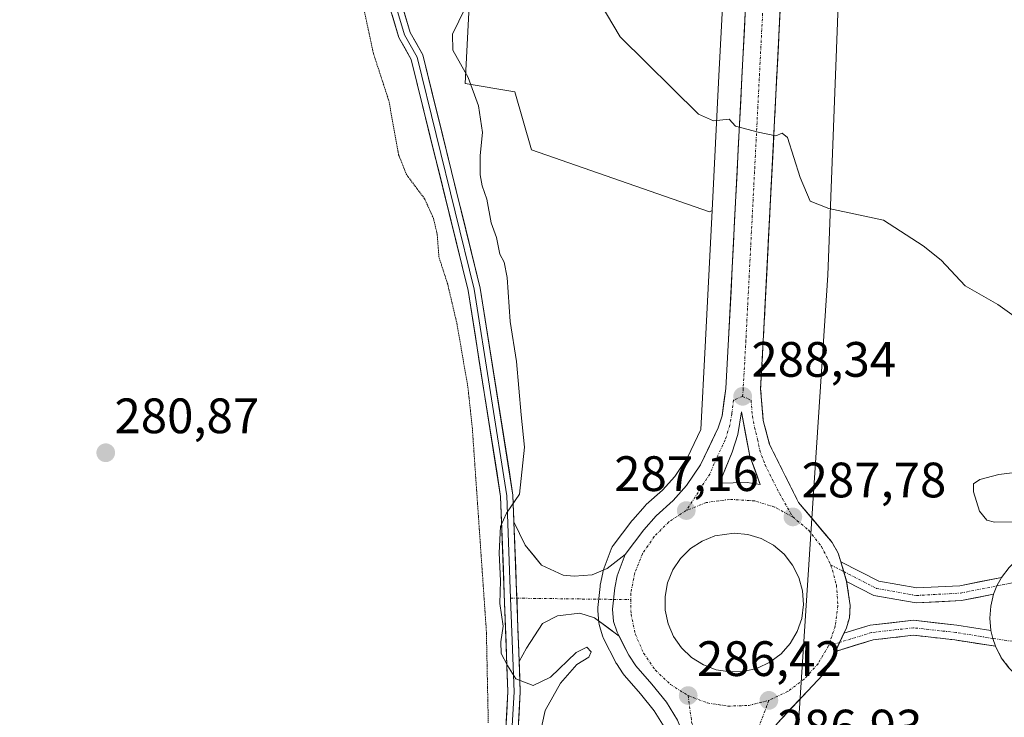
# Model space of a CAD drawing. Units: metres. Extents: x 594491 to 597963, y 4678178 to 4680538.
# Drawn here: x 595838 to 596037, y 4678875 to 4679015 of the extents above; entities that cross this region are included whole.
import ezdxf
from ezdxf.enums import TextEntityAlignment as Align

# ---------------------------------------------------------------- set-up
doc = ezdxf.new("R2010")
doc.units = ezdxf.units.M
doc.header["$MEASUREMENT"] = 0
for name, pattern in [('TRAZO_Y_PUNTO', [1, 0.5, -0.25, 0, -0.25]), ('TRAZOS2', [0.375, 0.25, -0.125]), ('TRAZOSX2', [1.5, 1, -0.5])]:
    doc.linetypes.add(name, pattern=pattern)
for name, color, linetype, lineweight in [('Arbolado forestal CxS', 92, 'Continuous', 0), ('Carretera de calzada única', 19, 'Continuous', 13), ('Carretera de calzada única Cxs', 19, 'Continuous', 13), ('Carretera de calzada única eje', 19, 'TRAZO_Y_PUNTO', 0), ('Carátula', 7, 'Continuous', 5), ('Cultivos herbáceos CxS', 92, 'Continuous', 0), ('Curva de nivel auxiliar depresión', 39, 'TRAZOS2', 0), ('Curva de nivel normal', 36, 'Continuous', 0), ('Isleta de vial', 135, 'Continuous', 13), ('Layer 0', 7, 'Continuous', 0), ('Núcleo urbano CxS', 19, 'Continuous', 0), ('Punto de cota en terreno', 7, 'Continuous', 0), ('Recinto industrial', 135, 'TRAZOSX2', 0), ('Recinto industrial CxS', 135, 'Continuous', 0), ('Rótulo de punto de cota en terreno', 19, 'Continuous', 0)]:
    doc.layers.add(name, color=color, linetype=linetype, lineweight=lineweight)
doc.styles.add('Arial', font='txt', dxfattribs={"height": 0.2})

# ---------------------------------------------------------------- blocks, each defined once
blk = doc.blocks.new('*U178')
at = {"layer": 'Curva de nivel normal', "color": 36, "linetype": 'Continuous', "lineweight": 0}
blk.add_polyline3d([(595927.89, 4679017.6, 285), (595925.4, 4679012.38, 285), (595925.41, 4679009.12, 285), (595928.5, 4679003.64, 285), (595930.6, 4678997.88, 285), (595931.41, 4678992.55, 285), (595930.92, 4678987.88, 285), (595930.93, 4678983.99, 285), (595931.35, 4678981.79, 285), (595932.32, 4678979.13, 285), (595933.14, 4678974.37, 285), (595934.25, 4678971.4, 285), (595934.9, 4678968, 285), (595935.77, 4678966.42, 285), (595936.36, 4678963.34, 285), (595936.99, 4678954.44, 285), (595938.26, 4678946.42, 285), (595939.18, 4678935.63, 285), (595939.87, 4678929.17, 285), (595938.87, 4678919.68, 285), (595936.23, 4678915.84, 285), (595935.06, 4678913.17, 285), (595934.8, 4678907.86, 285), (595935.05, 4678902.24, 285), (595934.91, 4678897.67, 285), (595935.59, 4678893.08, 285), (595935.08, 4678889.94, 285), (595935.2, 4678887.58, 285), (595936.47, 4678885.13, 285), (595938.12, 4678882.44, 285), (595941.64, 4678881.1, 285), (595945.13, 4678882.82, 285), (595950.26, 4678887.78, 285), (595952.42, 4678888.86, 285), (595953.33, 4678887.88, 285), (595952.81, 4678886.85, 285), (595950.42, 4678885.36, 285), (595947.15, 4678881.57, 285), (595944.04, 4678876.08, 285), (595942.72, 4678869.97, 285)], dxfattribs=at)
blk = doc.blocks.new('5PATER')
at = {"layer": 'Carátula', "linetype": 'Continuous', "lineweight": 5}
h = blk.add_hatch(color=250, dxfattribs=at)
edge = h.paths.add_edge_path()
edge.add_ellipse((0, 0.01), major_axis=(-1.33, -1.34), ratio=0.999422, start_angle=0, end_angle=360)
blk = doc.blocks.new('*U193')
at = {"layer": 'Carretera de calzada única Cxs', "color": 19, "linetype": 'Continuous', "lineweight": 13}
for points in [[(595991.53, 4679019.98, 290.78), (595991.28, 4679015.01, 290.66), (595991.03, 4679010.05, 290.49), (595990.77, 4679005.09, 290.33), (595990.52, 4679000.13, 290.21), (595990.27, 4678995.16, 290.06), (595990.02, 4678990.2, 289.88), (595989.76, 4678985.24, 289.72), (595989.51, 4678980.28, 289.57), (595989.26, 4678975.31, 289.44), (595989, 4678970.35, 289.28), (595988.75, 4678965.39, 289.12), (595988.5, 4678960.43, 288.98), (595988.24, 4678955.46, 288.82), (595987.99, 4678950.5, 288.67), (595987.72, 4678945.7, 288.52), (595987.45, 4678940.89, 288.37), (595987.72, 4678937.69, 288.25), (595987.99, 4678934.49, 288.11), (595989.27, 4678929.67, 287.96), (595991.22, 4678925.77, 287.86), (595993.16, 4678921.86, 287.77), (595995.11, 4678917.96, 287.73), (595997.36, 4678915.29, 287.72), (595999.62, 4678912.63, 287.67), (596001.87, 4678909.96, 287.76), (596003.11, 4678907.8, 287.87), (596003.63, 4678906.05, 287.91), (596004.21, 4678904.07, 287.95), (596004.79, 4678902.08, 287.99), (596005.51, 4678897.22, 288.01), (596005.33, 4678894.75, 287.97), (596004.74, 4678892.72, 287.9), (596004.24, 4678891.64, 287.84), (596002.96, 4678888.9, 287.69), (596002.53, 4678887.97, 287.63), (596001.18, 4678885.07, 287.44), (595999.99, 4678883.24, 287.3), (595996.92, 4678879.98, 287.09), (595993.84, 4678876.73, 286.84), (595990.77, 4678873.47, 286.73)], [(595970.73, 4678874.16, 286.28), (595968.47, 4678877.74, 286.3), (595965.53, 4678881.36, 286.24), (595962.29, 4678885.11, 286.25), (595960.89, 4678887.22, 286.18), (595959.72, 4678889.53, 286.13), (595958.94, 4678891.06, 286.13), (595958.54, 4678891.84, 286.14), (595957.84, 4678894.03, 286.21), (595957.63, 4678896.51, 286.23), (595958.09, 4678900.77, 286.29), (595958.57, 4678903.23, 286.34), (595960.16, 4678907.53, 286.36), (595962.04, 4678910.02, 286.48), (595963.92, 4678912.51, 286.55), (595966.43, 4678915.33, 286.78), (595969.8, 4678918.37, 287.04), (595972.52, 4678921.41, 287.28), (595975.32, 4678925.55, 287.53), (595977.13, 4678929.31, 287.79), (595978.93, 4678933.06, 287.98), (595979.7, 4678935.45, 288.07), (595980.07, 4678938.21, 288.15), (595980.44, 4678940.97, 288.26), (595980.72, 4678945.93, 288.41), (595981, 4678950.88, 288.58), (595981.24, 4678955.68, 288.76), (595981.49, 4678960.48, 288.94), (595981.73, 4678965.29, 289.08), (595981.98, 4678970.09, 289.22), (595982.22, 4678974.89, 289.37), (595982.47, 4678979.69, 289.53), (595982.71, 4678984.49, 289.68), (595982.96, 4678989.29, 289.82), (595983.2, 4678994.1, 289.95), (595983.45, 4678998.9, 290.11), (595983.69, 4679003.7, 290.23), (595983.94, 4679008.5, 290.42), (595984.18, 4679013.3, 290.61), (595984.43, 4679018.1, 290.77)]]:
    blk.add_polyline3d(points, dxfattribs=at)
for points in [[(595980.45, 4678925.03, 287.84), (595979.17, 4678921.91, 287.68), (595981.95, 4678921.96, 287.81), (595984.72, 4678922, 287.88), (595987.39, 4678921.62, 287.9), (595986.33, 4678924.49, 287.97), (595985.27, 4678927.35, 288), (595984.44, 4678931.82, 288.09), (595983.61, 4678936.29, 288.22), (595982.84, 4678931.69, 288.07), (595981.73, 4678928.14, 287.96), (595980.45, 4678925.03, 287.84)], [(595978.53, 4678884.3, 286.75), (595981.29, 4678883.86, 286.86), (595984.08, 4678883.97, 286.99), (595986.8, 4678884.64, 287.15), (595989.33, 4678885.83, 287.29), (595991.57, 4678887.5, 287.42), (595993.43, 4678889.58, 287.57), (595994.84, 4678891.99, 287.69), (595995.75, 4678894.64, 287.77), (595996.11, 4678897.41, 287.82), (595995.92, 4678900.19, 287.86), (595995.17, 4678902.89, 287.91), (595993.9, 4678905.38, 287.91), (595992.17, 4678907.57, 287.87), (595990.03, 4678909.37, 287.83), (595987.58, 4678910.71, 287.8), (595984.91, 4678911.54, 287.71), (595982.13, 4678911.81, 287.58), (595978.25, 4678911.27, 287.4), (595975.66, 4678910.23, 287.24), (595973.32, 4678908.7, 287.06), (595971.34, 4678906.73, 286.91), (595969.78, 4678904.41, 286.82), (595968.72, 4678901.82, 286.73), (595968.19, 4678899.08, 286.66), (595968.22, 4678896.28, 286.59), (595968.81, 4678893.55, 286.54), (595969.92, 4678890.99, 286.54), (595971.52, 4678888.7, 286.53), (595973.55, 4678886.77, 286.62), (595975.92, 4678885.29, 286.67), (595978.53, 4678884.3, 286.75)]]:
    blk.add_polyline3d(points, close=True, dxfattribs=at)

msp = doc.modelspace()

# ---------------------------------------------------------------- linework, layer by layer
at = {"layer": 'Arbolado forestal CxS', "color": 92, "linetype": 'Continuous', "lineweight": 0}
for points in [[(595981.22, 4679045.57, 291.65), (595979.03, 4679003.94, 290.24), (595979.03, 4679003.92, 290.23), (595977.66, 4678976.84, 289.34), (595977.13, 4678976.55, 289.22), (595977.13, 4678976.55, 289.22), (595941.29, 4678989.05, 285.32), (595937.95, 4679000.73, 285.95), (595927.95, 4679002.4, 285.01), (595928.73, 4679018.04, 286.33)], [(595981.22, 4679045.57, 291.65), (595979.03, 4679003.94, 290.24), (595979.03, 4679003.92, 290.23), (595977.66, 4678976.84, 289.34)], [(595928.73, 4679018.04, 286.33), (595927.95, 4679002.4, 285.01), (595937.95, 4679000.73, 285.95), (595941.29, 4678989.05, 285.32), (595977.13, 4678976.55, 289.22), (595977.66, 4678976.84, 289.34)]]:
    msp.add_polyline3d(points, dxfattribs=at)
at = {"layer": 'Carretera de calzada única', "color": 19, "linetype": 'Continuous', "lineweight": 13}
for points in [[(595989.15, 4679105.97), (595986.63, 4679061.32), (595981, 4678950.88), (595980.44, 4678940.97), (595979.7, 4678935.45), (595978.93, 4678933.06), (595975.32, 4678925.55), (595972.52, 4678921.41), (595969.8, 4678918.37), (595966.43, 4678915.33), (595963.92, 4678912.51), (595960.16, 4678907.53)], [(596003.62, 4678906.05), (596003.11, 4678907.8), (596001.87, 4678909.96), (595995.11, 4678917.96), (595989.27, 4678929.67), (595987.99, 4678934.49), (595987.45, 4678940.89), (595987.99, 4678950.5), (595992.8, 4679044.79)], [(595987.39, 4678921.62), (595986.33, 4678924.49), (595985.27, 4678927.35), (595984.44, 4678931.82), (595983.61, 4678936.29), (595982.84, 4678931.69), (595981.73, 4678928.14), (595980.45, 4678925.03), (595979.17, 4678921.91), (595981.95, 4678921.96), (595984.72, 4678922), (595987.39, 4678921.62)], [(595937.76, 4678914.13), (595940.04, 4678909.37), (595943.32, 4678905.35), (595947.66, 4678903.34), (595949.88, 4678903.13), (595953.48, 4678903.45), (595956.55, 4678904.72), (595960.16, 4678907.53)], [(595981.29, 4678883.86), (595984.08, 4678883.97), (595986.8, 4678884.64), (595989.33, 4678885.83), (595991.57, 4678887.5), (595993.43, 4678889.58), (595994.84, 4678891.99), (595995.75, 4678894.64), (595996.11, 4678897.41), (595995.92, 4678900.19), (595995.17, 4678902.89), (595993.9, 4678905.38), (595992.17, 4678907.57), (595990.03, 4678909.37), (595987.58, 4678910.71), (595984.91, 4678911.54), (595982.13, 4678911.81), (595978.25, 4678911.27), (595975.66, 4678910.23), (595973.32, 4678908.7), (595971.34, 4678906.73), (595969.78, 4678904.41), (595968.72, 4678901.82), (595968.19, 4678899.08), (595968.22, 4678896.28), (595968.81, 4678893.55), (595969.92, 4678890.99), (595971.52, 4678888.7), (595973.55, 4678886.77), (595975.92, 4678885.29), (595978.53, 4678884.3), (595981.29, 4678883.86)], [(596035.96, 4678902.87), (596037.51, 4678904.93), (596039.37, 4678906.7), (596041.51, 4678908.13), (596043.85, 4678909.18), (596046.34, 4678909.83), (596048.9, 4678910.04), (596050.92, 4678909.91), (596052.89, 4678909.51), (596054.8, 4678908.86)], [(596003.62, 4678906.05), (596011.25, 4678902.13), (596018.96, 4678900.77), (596027.57, 4678901.23), (596035.96, 4678902.87)], [(596004.24, 4678891.64), (596004.74, 4678892.72), (596005.33, 4678894.75), (596005.51, 4678897.22), (596004.79, 4678902.08)], [(596034.4, 4678899.51), (596027.94, 4678898.24), (596018.77, 4678897.75), (596010.28, 4678899.25), (596004.79, 4678902.08)], [(596033.87, 4678892.21), (596033.65, 4678894.66), (596033.82, 4678897.11), (596034.4, 4678899.51)], [(595958.94, 4678891.06), (595953.96, 4678894.77), (595951, 4678895.72), (595946.55, 4678895.19), (595943.48, 4678893.6), (595940.31, 4678888.63), (595938.81, 4678885.93)], [(596004.24, 4678891.64), (596009.51, 4678893.27), (596018.23, 4678894.26), (596027, 4678893.29), (596033.87, 4678892.21)], [(595958.94, 4678891.06), (595960.89, 4678887.22), (595962.29, 4678885.11), (595965.53, 4678881.36), (595968.47, 4678877.74), (595970.73, 4678874.16), (595974.51, 4678864.52), (595975.8, 4678855.91), (595974.39, 4678828.2), (595970.36, 4678762.02), (595967.44, 4678703.37), (595960.59, 4678582.9), (595961.08, 4678559.58), (595963.48, 4678525.9)], [(596034.78, 4678889.03), (596026.6, 4678890.31), (596018.23, 4678891.24), (596010.13, 4678890.32), (596002.53, 4678887.97)], [(595974.23, 4678473.56), (595974.08, 4678475.03), (595968.08, 4678559.9), (595967.6, 4678582.78), (595974.43, 4678703), (595976.72, 4678748.91), (595977.35, 4678761.63), (595981.38, 4678827.81), (595982.79, 4678855.54), (595983.54, 4678859.75), (595984.56, 4678862.04), (595987.65, 4678868.29), (595989.33, 4678871.42), (595990.77, 4678873.47), (595999.99, 4678883.24), (596001.18, 4678885.07), (596002.53, 4678887.97)], [(596058.47, 4678882.91), (596056.33, 4678881.46), (596053.98, 4678880.4), (596051.49, 4678879.75), (596048.92, 4678879.53), (596046.35, 4678879.75), (596043.85, 4678880.39), (596041.5, 4678881.45), (596039.36, 4678882.89), (596037.49, 4678884.66), (596035.95, 4678886.73), (596034.78, 4678889.03)]]:
    msp.add_lwpolyline(points, dxfattribs=at)
at = {"layer": 'Carretera de calzada única Cxs', "color": 19, "linetype": 'Continuous', "lineweight": 13}
for points in [[(595937.76, 4678914.13), (595938.81, 4678885.93)], [(595960.16, 4678907.53), (595958.57, 4678903.23), (595958.09, 4678900.77), (595957.63, 4678896.51), (595957.84, 4678894.03), (595958.54, 4678891.84), (595958.94, 4678891.06)], [(595960.16, 4678907.53), (595958.57, 4678903.23), (595958.09, 4678900.77), (595957.63, 4678896.51), (595957.84, 4678894.03), (595958.54, 4678891.84), (595958.94, 4678891.06)], [(596003.62, 4678906.05), (596004.21, 4678904.07), (596004.79, 4678902.08)], [(596003.62, 4678906.05), (596004.21, 4678904.07), (596004.79, 4678902.08)], [(596035.96, 4678902.87), (596035.07, 4678901.18), (596034.4, 4678899.51)], [(596035.96, 4678902.87), (596035.07, 4678901.18), (596034.4, 4678899.51)], [(596033.87, 4678892.21), (596034.24, 4678890.61), (596034.78, 4678889.03)], [(596033.87, 4678892.21), (596034.24, 4678890.61), (596034.78, 4678889.03)], [(596004.24, 4678891.64), (596002.53, 4678887.97)], [(596004.24, 4678891.64), (596002.53, 4678887.97)]]:
    msp.add_lwpolyline(points, dxfattribs=at)
for points in [[(595960.16, 4678907.53, 286.36), (595958.57, 4678903.23, 286.34), (595958.09, 4678900.77, 286.29), (595957.63, 4678896.51, 286.23), (595957.84, 4678894.03, 286.21), (595958.54, 4678891.84, 286.14), (595958.94, 4678891.06, 286.13), (595956.45, 4678892.92, 286.09), (595953.96, 4678894.77, 285.99), (595951, 4678895.72, 285.83), (595946.55, 4678895.19, 285.67), (595943.48, 4678893.6, 285.57), (595941.89, 4678891.12, 285.44), (595940.31, 4678888.63, 285.31), (595938.81, 4678885.93, 285.16), (595938.66, 4678889.77, 285.33), (595938.63, 4678890.63, 285.37), (595938.48, 4678894.72, 285.5), (595938.46, 4678895.33, 285.52), (595938.3, 4678899.67, 285.55), (595938.28, 4678900.03, 285.55), (595938.11, 4678904.62, 285.48), (595938.11, 4678904.73, 285.48), (595937.93, 4678909.43, 285.33), (595937.93, 4678909.57, 285.33), (595937.76, 4678914.13, 285.12), (595938.9, 4678911.75, 285.25), (595940.04, 4678909.37, 285.37), (595941.68, 4678907.36, 285.46), (595943.32, 4678905.35, 285.55), (595947.66, 4678903.34, 285.73), (595949.88, 4678903.13, 285.85), (595953.48, 4678903.45, 286.06), (595956.55, 4678904.72, 286.16), (595960.16, 4678907.53, 286.36)], [(596035.96, 4678902.87, 289.29), (596035.07, 4678901.18, 289.25), (596034.4, 4678899.51, 289.23), (596031.17, 4678898.88, 289.08), (596027.94, 4678898.24, 288.93), (596023.36, 4678898, 288.72), (596018.77, 4678897.75, 288.52), (596014.53, 4678898.5, 288.36), (596010.28, 4678899.25, 288.2), (596007.54, 4678900.67, 288.08), (596004.79, 4678902.08, 287.99), (596004.21, 4678904.07, 287.95), (596003.62, 4678906.05, 287.9), (596007.44, 4678904.09, 288.04), (596011.25, 4678902.13, 288.21), (596015.11, 4678901.45, 288.37), (596018.96, 4678900.77, 288.5), (596023.26, 4678901, 288.64), (596027.57, 4678901.23, 288.84), (596031.77, 4678902.05, 289.08), (596035.96, 4678902.87, 289.29)], [(596033.87, 4678892.21, 289.17), (596034.24, 4678890.61, 289.17), (596034.78, 4678889.03, 289.17), (596030.69, 4678889.67, 288.98), (596026.6, 4678890.31, 288.82), (596022.42, 4678890.78, 288.55), (596018.23, 4678891.24, 288.36), (596014.18, 4678890.78, 288.16), (596010.13, 4678890.32, 287.97), (596006.33, 4678889.15, 287.8), (596002.53, 4678887.97, 287.64), (596002.96, 4678888.9, 287.69), (596004.24, 4678891.64, 287.84), (596006.87, 4678892.46, 287.96), (596009.51, 4678893.27, 288.07), (596013.87, 4678893.77, 288.23), (596018.23, 4678894.26, 288.43), (596022.62, 4678893.77, 288.64), (596027, 4678893.29, 288.88), (596030.43, 4678892.75, 289.02), (596033.87, 4678892.21, 289.17)]]:
    msp.add_polyline3d(points, close=True, dxfattribs=at)
msp.add_polyline3d([(596037.49, 4678884.66, 289.2), (596035.95, 4678886.73, 289.17), (596034.78, 4678889.03, 289.17), (596034.24, 4678890.61, 289.17), (596033.87, 4678892.21, 289.17), (596033.65, 4678894.66, 289.19), (596033.82, 4678897.11, 289.2), (596034.4, 4678899.51, 289.23), (596035.07, 4678901.18, 289.25), (596035.96, 4678902.87, 289.29), (596037.51, 4678904.93, 289.37)], dxfattribs=at)
at = {"layer": 'Carretera de calzada única eje', "color": 19, "linetype": 'TRAZO_Y_PUNTO', "lineweight": 0}
for points in [[(595989.37, 4679046.23), (595986.9, 4678997.83), (595984.49, 4678950.69), (595983.94, 4678940.93), (595983.83, 4678939.38)], [(595983.83, 4678939.38), (595982.02, 4678938.63), (595981.65, 4678935.87), (595981.27, 4678933.57), (595980.88, 4678932.37), (595980.33, 4678930.6), (595978.52, 4678926.84), (595977.24, 4678923.73), (595972.46, 4678916.36)], [(595983.83, 4678939.38), (595985.53, 4678938.59), (595985.8, 4678935.39), (595986.22, 4678933.15), (595986.85, 4678930.74), (595987.27, 4678928.51), (595988.33, 4678925.64), (595991.25, 4678919.79), (595993.94, 4678915.08)], [(595993.94, 4678915.08), (595990.28, 4678917.08), (595986.28, 4678918.32), (595981.18, 4678918.63), (595976.47, 4678917.97), (595972.46, 4678916.36)], [(595972.46, 4678916.36), (595968.96, 4678914.08), (595966, 4678911.13), (595963.67, 4678907.67), (595962.09, 4678903.8), (595961.3, 4678899.7), (595961.31, 4678898.43)], [(595993.94, 4678915.08), (595997.14, 4678912.39), (595999.72, 4678909.11), (596001.62, 4678905.4)], [(596001.62, 4678905.4), (596002.74, 4678901.36), (596003.02, 4678897.2), (596002.49, 4678893.06), (596001.13, 4678889.11)], [(596001.62, 4678905.4), (596004.21, 4678904.07)], [(596004.21, 4678904.07), (596010.77, 4678900.69), (596018.87, 4678899.26), (596027.76, 4678899.74), (596035.07, 4678901.18)], [(596035.07, 4678901.18), (596037.9, 4678901.72), (596039.67, 4678902.07)], [(595937.08, 4678898.73), (595938.33, 4678898.72)], [(595938.33, 4678898.72), (595957.84, 4678898.47)], [(595957.84, 4678898.47), (595961.31, 4678898.43)], [(595961.31, 4678898.43), (595961.34, 4678895.51), (595962.22, 4678891.43), (595963.88, 4678887.62), (595966.27, 4678884.19), (595969.31, 4678881.3), (595972.85, 4678879.09)], [(596034.24, 4678890.61), (596026.8, 4678891.8), (596018.23, 4678892.75), (596009.82, 4678891.8), (596003.39, 4678889.81)], [(596003.39, 4678889.81), (596001.13, 4678889.11)], [(596038.13, 4678890.03), (596034.24, 4678890.61)], [(596001.13, 4678889.11), (595999.02, 4678885.51), (595996.24, 4678882.4), (595992.89, 4678879.9), (595989.11, 4678878.12)], [(595972.85, 4678879.09), (595973.56, 4678873.77), (595974, 4678872.55), (595975.89, 4678867.73), (595976.4, 4678866.08), (595976.57, 4678865.22), (595977.17, 4678862.15), (595977.81, 4678857.85), (595979.47, 4678857.08)], [(595972.85, 4678879.09), (595976.75, 4678877.61), (595980.88, 4678876.95), (595985.05, 4678877.12), (595989.11, 4678878.12)], [(595989.11, 4678878.12), (595986.92, 4678872.26), (595986.08, 4678870.69), (595985.61, 4678869.89), (595984.39, 4678866.5), (595982.84, 4678863.37), (595982.33, 4678862.23), (595981.68, 4678859.76), (595981.31, 4678857.66), (595979.47, 4678857.08)]]:
    msp.add_lwpolyline(points, dxfattribs=at)
at = {"layer": 'Cultivos herbáceos CxS', "color": 92, "linetype": 'Continuous', "lineweight": 0}
for points in [[(595928.73, 4679018.04, 286.33), (595927.95, 4679002.4, 285.01), (595937.95, 4679000.73, 285.95), (595941.29, 4678989.05, 285.32), (595977.13, 4678976.55, 289.22), (595977.66, 4678976.84, 289.34), (595976.27, 4678949.37, 288.29), (595975.43, 4678932.71, 287.88), (595972.71, 4678927.05, 287.58), (595970.15, 4678923.26, 287.3), (595967.67, 4678920.49, 287.11), (595964.42, 4678917.56, 286.83), (595964.19, 4678917.32, 286.81), (595961.68, 4678914.5, 286.64), (595961.62, 4678914.44, 286.63), (595961.53, 4678914.32, 286.63), (595957.77, 4678909.34, 286.48), (595957.56, 4678909.03, 286.47), (595957.35, 4678908.57, 286.45), (595955.75, 4678904.26, 286.33), (595955.63, 4678903.8, 286.32), (595955.14, 4678901.32, 286.28), (595955.11, 4678901.09, 286.28), (595954.65, 4678896.83, 286.2), (595954.63, 4678896.51, 286.18), (595954.64, 4678896.26, 286.17), (595954.85, 4678893.78, 286.06), (595954.89, 4678893.51, 286.05), (595954.98, 4678893.12, 286.04), (595955.68, 4678890.93, 285.96), (595955.72, 4678890.81, 285.96), (595955.87, 4678890.48, 285.96), (595958.22, 4678885.86, 286.01), (595958.29, 4678885.72, 286), (595958.39, 4678885.56, 285.99), (595959.79, 4678883.45, 285.91), (595960.01, 4678883.17, 285.92), (595963.23, 4678879.43, 286.22), (595966.03, 4678875.99, 286.19), (595968.04, 4678872.8, 286.22)], [(595928.73, 4679018.04, 286.33), (595927.95, 4679002.4, 285.01), (595937.95, 4679000.73, 285.95), (595941.29, 4678989.05, 285.32), (595977.13, 4678976.55, 289.22), (595977.66, 4678976.84, 289.34)], [(595977.66, 4678976.84, 289.34), (595976.27, 4678949.37, 288.29), (595975.43, 4678932.71, 287.88), (595972.71, 4678927.05, 287.58), (595970.15, 4678923.26, 287.3), (595967.67, 4678920.49, 287.11), (595964.42, 4678917.56, 286.83), (595964.19, 4678917.32, 286.81), (595961.68, 4678914.5, 286.64), (595961.62, 4678914.44, 286.63), (595961.53, 4678914.32, 286.63), (595957.77, 4678909.34, 286.48), (595957.56, 4678909.03, 286.47), (595957.35, 4678908.57, 286.45), (595955.75, 4678904.26, 286.33), (595955.63, 4678903.8, 286.32), (595955.14, 4678901.32, 286.28), (595955.11, 4678901.09, 286.28), (595954.65, 4678896.83, 286.2), (595954.63, 4678896.51, 286.18), (595954.64, 4678896.26, 286.17), (595954.85, 4678893.78, 286.06), (595954.89, 4678893.51, 286.05), (595954.98, 4678893.12, 286.04), (595955.68, 4678890.93, 285.96), (595955.72, 4678890.81, 285.96), (595955.87, 4678890.48, 285.96), (595958.22, 4678885.86, 286.01), (595958.29, 4678885.72, 286), (595958.39, 4678885.56, 285.99), (595959.79, 4678883.45, 285.91), (595960.01, 4678883.17, 285.92), (595963.23, 4678879.43, 286.22), (595966.03, 4678875.99, 286.19), (595968.04, 4678872.8, 286.22)]]:
    msp.add_polyline3d(points, dxfattribs=at)
at = {"layer": 'Curva de nivel auxiliar depresión', "color": 39, "linetype": 'TRAZOS2', "lineweight": 0}
msp.add_polyline3d([(595932.58, 4678873.63, 282.5), (595932.2, 4678892.01, 282.5), (595929.37, 4678932.9, 282.5), (595928.49, 4678941.14, 282.5), (595926.27, 4678954, 282.5), (595924.4, 4678961.97, 282.5), (595922.63, 4678967.46, 282.5), (595922.29, 4678972.05, 282.5), (595921.55, 4678975.21, 282.5), (595919.75, 4678979.18, 282.5), (595916.14, 4678983.99, 282.5), (595914.51, 4678988.06, 282.5), (595912.55, 4678998.92, 282.5), (595909.43, 4679008.48, 282.5), (595905.94, 4679024.81, 282.5)], dxfattribs=at)
at = {"layer": 'Curva de nivel normal', "color": 36, "linetype": 'Continuous', "lineweight": 0}
for points in [[(595952.15, 4679023.61, 290), (595959.17, 4679011.83, 290), (595974.97, 4678996.26, 290), (595977.95, 4678994.89, 290), (595981.09, 4678995.25, 290), (595982.36, 4678993.81, 290), (595986.99, 4678992.59, 290), (595990.52, 4678991.86, 290), (595991.77, 4678992.39, 290), (595992.89, 4678991.51, 290), (595995.45, 4678983.44, 290), (595997.43, 4678978.67, 290), (596001.23, 4678977.2, 290), (596012.2, 4678974.9, 290), (596020.21, 4678969.7, 290), (596023.83, 4678966.82, 290), (596028.67, 4678961.62, 290), (596035.25, 4678957.91, 290), (596041.64, 4678953.3, 290)], [(596040.82, 4678924.29, 290), (596035.42, 4678923.66, 290), (596031.65, 4678922.65, 290), (596030.37, 4678921.78, 290), (596030.37, 4678920.14, 290), (596031.57, 4678916.27, 290), (596033.04, 4678914.43, 290), (596034.56, 4678914, 290), (596041.88, 4678914.13, 290)]]:
    msp.add_polyline3d(points, dxfattribs=at)
at = {"layer": 'Isleta de vial', "color": 135, "linetype": 'Continuous', "lineweight": 13}
for points in [[(595987.39, 4678921.62, 287.9), (595985.27, 4678927.35, 288), (595983.61, 4678936.29, 288.22), (595982.84, 4678931.69, 288.07), (595981.73, 4678928.14, 287.96), (595979.17, 4678921.91, 287.68), (595984.72, 4678922, 287.88), (595987.39, 4678921.62, 287.9)], [(595981.29, 4678883.86, 286.86), (595984.08, 4678883.97, 286.99), (595986.8, 4678884.64, 287.15), (595989.33, 4678885.83, 287.29), (595991.57, 4678887.5, 287.42), (595993.43, 4678889.58, 287.57), (595994.84, 4678891.99, 287.69), (595995.75, 4678894.64, 287.77), (595996.11, 4678897.41, 287.82), (595995.92, 4678900.19, 287.86), (595995.17, 4678902.89, 287.91), (595993.9, 4678905.38, 287.91), (595992.17, 4678907.57, 287.87), (595990.03, 4678909.37, 287.83), (595987.58, 4678910.71, 287.8), (595984.91, 4678911.54, 287.71), (595982.13, 4678911.81, 287.58), (595978.25, 4678911.27, 287.4), (595975.66, 4678910.23, 287.24), (595973.32, 4678908.7, 287.06), (595971.34, 4678906.73, 286.91), (595969.78, 4678904.41, 286.82), (595968.72, 4678901.82, 286.73), (595968.19, 4678899.08, 286.66), (595968.22, 4678896.28, 286.59), (595968.81, 4678893.55, 286.54), (595969.92, 4678890.99, 286.54), (595971.52, 4678888.7, 286.53), (595973.55, 4678886.77, 286.62), (595975.92, 4678885.29, 286.67), (595978.53, 4678884.3, 286.75), (595981.29, 4678883.86, 286.86)]]:
    msp.add_polyline3d(points, dxfattribs=at)
at = {"layer": 'Layer 0', "linetype": 'Continuous', "lineweight": 0}
for points in [[(595907.13, 4678720.97), (595918.62, 4678763.98), (595926.79, 4678799.77), (595931.69, 4678826.8), (595935.57, 4678862.81), (595936.53, 4678879.89), (595935.07, 4678919.22), (595928.52, 4678960.69), (595917.06, 4679007.27), (595914.56, 4679011.69), (595899.52, 4679061.83), (595860.52, 4679149.81), (595850.5, 4679174.43), (595847.44, 4679183.66), (595838.16, 4679191.75)], [(595847.23, 4679186.25), (595851.68, 4679174.86), (595861.67, 4679150.3), (595900.7, 4679062.26), (595915.72, 4679012.19), (595918.23, 4679007.74), (595929.75, 4678960.94), (595936.32, 4678919.35), (595937.08, 4678898.73)], [(595849.71, 4679184.75), (595852.85, 4679175.29), (595862.82, 4679150.79), (595901.87, 4679062.69), (595916.87, 4679012.68), (595919.4, 4679008.2), (595930.97, 4678961.19), (595937.56, 4678919.47), (595937.76, 4678914.13)], [(595937.76, 4678914.13), (595938.81, 4678885.93)], [(595937.08, 4678898.73), (595937.78, 4678879.88), (595936.82, 4678862.71), (595932.93, 4678826.62), (595928.02, 4678799.52), (595919.84, 4678763.68), (595907.66, 4678718.1)], [(595938.81, 4678885.93), (595939.03, 4678879.87), (595938.06, 4678862.6), (595934.17, 4678826.44), (595929.24, 4678799.27), (595921.05, 4678763.38), (595906.24, 4678707.95), (595895.28, 4678639.05), (595893.69, 4678632.7), (595891.57, 4678616.67), (595891.84, 4678599.93), (595895.56, 4678580.03), (595907.96, 4678557.78), (595923.92, 4678540.56), (595945.84, 4678531.13), (595963.48, 4678525.9)]]:
    msp.add_lwpolyline(points, dxfattribs=at)
for points in [[(595915.51, 4679017.23, 283.79), (595916.87, 4679012.68, 283.87), (595918.14, 4679010.44, 283.99), (595919.4, 4679008.2, 284.14), (595920.56, 4679003.5, 284.15), (595921.71, 4678998.8, 284.09), (595922.87, 4678994.1, 283.99), (595924.03, 4678989.4, 283.86), (595925.19, 4678984.7, 283.72), (595926.34, 4678979.99, 283.67), (595927.5, 4678975.29, 283.79), (595928.66, 4678970.59, 283.81), (595929.81, 4678965.89, 283.64), (595930.97, 4678961.19, 283.49), (595931.7, 4678956.55, 283.53), (595932.43, 4678951.92, 283.64), (595933.17, 4678947.28, 283.65), (595933.9, 4678942.65, 283.6), (595934.63, 4678938.01, 283.58), (595935.36, 4678933.38, 283.73), (595936.1, 4678928.74, 284.06), (595936.83, 4678924.11, 284.5), (595937.56, 4678919.47, 284.85), (595937.74, 4678914.52, 285.1), (595937.76, 4678914.13, 285.12), (595937.93, 4678909.57, 285.33), (595937.93, 4678909.43, 285.33), (595938.11, 4678904.73, 285.48), (595938.11, 4678904.62, 285.48), (595938.28, 4678900.03, 285.55), (595938.3, 4678899.67, 285.55), (595938.46, 4678895.33, 285.51), (595938.48, 4678894.72, 285.51), (595938.63, 4678890.63, 285.37), (595938.66, 4678889.77, 285.34), (595938.81, 4678885.93, 285.16), (595938.85, 4678884.82, 285.11), (595939.03, 4678879.87, 284.81), (595938.79, 4678875.55, 284.54), (595938.55, 4678871.24, 284.38)], [(595936.05, 4678871.35, 283.97), (595936.29, 4678875.62, 284.35), (595936.53, 4678879.89, 284.75), (595936.35, 4678884.81, 284.96), (595936.17, 4678889.72, 285.09), (595935.98, 4678894.64, 285.14), (595935.8, 4678899.56, 285.07), (595935.62, 4678904.47, 284.92), (595935.44, 4678909.39, 284.71), (595935.25, 4678914.3, 284.41), (595935.07, 4678919.22, 284.13), (595934.34, 4678923.83, 283.86), (595933.61, 4678928.44, 283.62), (595932.89, 4678933.04, 283.42), (595932.16, 4678937.65, 283.25), (595931.43, 4678942.26, 283.3), (595930.7, 4678946.87, 283.23), (595929.98, 4678951.47, 283.14), (595929.25, 4678956.08, 283.12), (595928.52, 4678960.69, 283.24), (595927.37, 4678965.35, 283.41), (595926.23, 4678970.01, 283.44), (595925.08, 4678974.66, 283.22), (595923.94, 4678979.32, 283.48), (595922.79, 4678983.98, 283.59), (595921.64, 4678988.64, 283.74), (595920.5, 4678993.3, 283.86), (595919.35, 4678997.95, 284.03), (595918.21, 4679002.61, 284.08), (595917.06, 4679007.27, 284.01), (595915.81, 4679009.48, 283.84), (595914.56, 4679011.69, 283.71), (595913.19, 4679016.25, 283.73)]]:
    msp.add_polyline3d(points, dxfattribs=at)
at = {"layer": 'Núcleo urbano CxS', "color": 19, "linetype": 'Continuous', "lineweight": 0}
for points in [[(595968.04, 4678872.8, 286.22), (595966.03, 4678875.99, 286.19), (595963.23, 4678879.43, 286.22), (595960.01, 4678883.17, 285.92), (595959.79, 4678883.45, 285.91), (595958.39, 4678885.56, 285.99), (595958.29, 4678885.72, 286), (595958.22, 4678885.86, 286.01), (595955.87, 4678890.48, 285.96), (595955.72, 4678890.81, 285.96), (595955.68, 4678890.93, 285.96), (595954.98, 4678893.12, 286.04), (595954.89, 4678893.51, 286.05), (595954.85, 4678893.78, 286.06), (595954.64, 4678896.26, 286.17), (595954.63, 4678896.51, 286.18), (595954.65, 4678896.83, 286.2), (595955.11, 4678901.09, 286.28), (595955.14, 4678901.32, 286.28), (595955.63, 4678903.8, 286.32), (595955.75, 4678904.26, 286.33), (595957.35, 4678908.57, 286.45), (595957.56, 4678909.03, 286.47), (595957.77, 4678909.34, 286.48), (595961.53, 4678914.32, 286.63), (595961.62, 4678914.44, 286.63), (595961.68, 4678914.5, 286.64), (595964.19, 4678917.32, 286.81), (595964.42, 4678917.56, 286.83), (595967.67, 4678920.49, 287.11), (595970.15, 4678923.26, 287.3), (595972.71, 4678927.05, 287.58), (595975.43, 4678932.71, 287.88), (595976.27, 4678949.37, 288.29), (595977.66, 4678976.84, 289.34), (595979.03, 4679003.92, 290.23), (595979.03, 4679003.94, 290.24), (595981.22, 4679045.57, 291.65)], [(595981.22, 4679045.57, 291.65), (595979.03, 4679003.94, 290.24), (595979.03, 4679003.92, 290.23), (595977.66, 4678976.84, 289.34)], [(596004.05, 4679043.07, 292.16), (596002.75, 4679009.37, 291.74), (596001, 4678963.82, 289.26), (595997.8, 4678914.77, 287.77), (595980.91, 4678655.67, 283.92), (595984.26, 4678533.41, 283.06), (595985.93, 4678468.1, 283.22)], [(596323.1, 4678405.46, 283.32), (596260.38, 4678419.73, 283.44), (596250.14, 4678422.06, 283.76), (596249.43, 4678419.96, 283.75), (596248.62, 4678417.43, 283.68), (596242.29, 4678419.48, 283.88), (596243.57, 4678423.55, 284.09), (596206.38, 4678432.02, 283.21), (596191.46, 4678435.41, 283.41), (596111.9, 4678453.51, 283.43), (596103.31, 4678455.47, 283.4), (596042.15, 4678469.38, 283.5), (595989.7, 4678467.35, 283.14), (595989.05, 4678467.48, 283.15), (595985.93, 4678468.1, 283.22), (595984.26, 4678533.41, 283.06), (595980.91, 4678655.67, 283.92), (595997.8, 4678914.77, 287.77), (596001, 4678963.82, 289.26), (596002.75, 4679009.37, 291.74), (596004.05, 4679043.07, 292.16)], [(596004.05, 4679043.07, 292.16), (596002.75, 4679009.37, 291.74), (596001, 4678963.82, 289.26), (595997.8, 4678914.77, 287.77), (595980.91, 4678655.67, 283.92), (595984.26, 4678533.41, 283.06), (595985.93, 4678468.1, 283.22), (595989.05, 4678467.48, 283.15)], [(596004.05, 4679043.07, 292.16), (596002.75, 4679009.37, 291.74), (596001, 4678963.82, 289.26), (595997.8, 4678914.77, 287.77), (595980.91, 4678655.67, 283.92), (595984.26, 4678533.41, 283.06), (595985.93, 4678468.1, 283.22), (595989.05, 4678467.48, 283.15)], [(595977.66, 4678976.84, 289.34), (595976.27, 4678949.37, 288.29), (595975.43, 4678932.71, 287.88), (595972.71, 4678927.05, 287.58), (595970.15, 4678923.26, 287.3), (595967.67, 4678920.49, 287.11), (595964.42, 4678917.56, 286.83), (595964.19, 4678917.32, 286.81), (595961.68, 4678914.5, 286.64), (595961.62, 4678914.44, 286.63), (595961.53, 4678914.32, 286.63), (595957.77, 4678909.34, 286.48), (595957.56, 4678909.03, 286.47), (595957.35, 4678908.57, 286.45), (595955.75, 4678904.26, 286.33), (595955.63, 4678903.8, 286.32), (595955.14, 4678901.32, 286.28), (595955.11, 4678901.09, 286.28), (595954.65, 4678896.83, 286.2), (595954.63, 4678896.51, 286.18), (595954.64, 4678896.26, 286.17), (595954.85, 4678893.78, 286.06), (595954.89, 4678893.51, 286.05), (595954.98, 4678893.12, 286.04), (595955.68, 4678890.93, 285.96), (595955.72, 4678890.81, 285.96), (595955.87, 4678890.48, 285.96), (595958.22, 4678885.86, 286.01), (595958.29, 4678885.72, 286), (595958.39, 4678885.56, 285.99), (595959.79, 4678883.45, 285.91), (595960.01, 4678883.17, 285.92), (595963.23, 4678879.43, 286.22), (595966.03, 4678875.99, 286.19), (595968.04, 4678872.8, 286.22)]]:
    msp.add_polyline3d(points, dxfattribs=at)
at = {"layer": 'Recinto industrial', "color": 135, "linetype": 'TRAZOSX2', "lineweight": 0}
msp.add_polyline3d([(595992.67, 4679041.85, 291.38), (595990.66, 4679002.91, 290.27), (595989.1, 4678972.32, 289.35), (595988.63, 4678962.96, 289.05), (595988.51, 4678960.61, 288.98), (595987.99, 4678950.5, 288.67), (595987.45, 4678940.89, 288.37), (595987.77, 4678937.13, 288.23), (595987.79, 4678936.86, 288.22), (595987.79, 4678936.83, 288.22), (595987.82, 4678936.52, 288.2), (595987.99, 4678934.49, 288.11), (595988.98, 4678930.78, 287.99), (595989.27, 4678929.67, 287.96), (595990, 4678928.2, 287.91), (595992.41, 4678923.38, 287.8), (595992.94, 4678922.31, 287.78), (595995.09, 4678917.99, 287.73), (595995.11, 4678917.96, 287.73), (595995.48, 4678917.52, 287.73), (595995.91, 4678917.02, 287.73), (595996.12, 4678916.77, 287.73), (595996.34, 4678916.51, 287.73), (595998.56, 4678913.88, 287.68), (596001.87, 4678909.96, 287.76), (596003.11, 4678907.8, 287.87), (596003.17, 4678907.6, 287.87), (596003.62, 4678906.05, 287.9), (596004.79, 4678902.08, 287.99), (596005.51, 4678897.22, 288.01), (596005.33, 4678894.75, 287.97), (596004.74, 4678892.72, 287.9), (596002.53, 4678887.97, 287.64), (596010.13, 4678890.32, 287.97), (596018.23, 4678891.24, 288.36), (596026.6, 4678890.31, 288.82), (596034.78, 4678889.03, 289.17), (596035.95, 4678886.73, 289.17), (596037.49, 4678884.66, 289.2)], dxfattribs=at)
at = {"layer": 'Recinto industrial CxS', "color": 135, "linetype": 'Continuous', "lineweight": 0}
msp.add_polyline3d([(596037.49, 4678884.66, 289.2), (596035.95, 4678886.73, 289.17), (596034.78, 4678889.03, 289.17), (596026.6, 4678890.31, 288.82), (596018.23, 4678891.24, 288.36), (596010.13, 4678890.32, 287.97), (596002.53, 4678887.97, 287.64), (596004.74, 4678892.72, 287.9), (596005.33, 4678894.75, 287.97), (596005.51, 4678897.22, 288.01), (596004.79, 4678902.08, 287.99), (596003.62, 4678906.05, 287.9), (596003.17, 4678907.6, 287.87), (596003.11, 4678907.8, 287.87), (596001.87, 4678909.96, 287.76), (595998.56, 4678913.88, 287.68), (595996.34, 4678916.51, 287.73), (595996.12, 4678916.77, 287.73), (595995.91, 4678917.02, 287.73), (595995.48, 4678917.52, 287.73), (595995.11, 4678917.96, 287.73), (595995.09, 4678917.99, 287.73), (595992.94, 4678922.31, 287.78), (595992.41, 4678923.38, 287.8), (595990, 4678928.2, 287.91), (595989.27, 4678929.67, 287.96), (595988.98, 4678930.78, 287.99), (595987.99, 4678934.49, 288.11), (595987.82, 4678936.52, 288.2), (595987.79, 4678936.83, 288.22), (595987.79, 4678936.86, 288.22), (595987.77, 4678937.13, 288.23), (595987.45, 4678940.89, 288.37), (595987.99, 4678950.5, 288.67), (595988.51, 4678960.61, 288.98), (595988.63, 4678962.96, 289.05), (595989.1, 4678972.32, 289.35), (595990.66, 4679002.91, 290.27), (595992.67, 4679041.85, 291.38)], dxfattribs=at)

# ---------------------------------------------------------------- block references
at = {"layer": 'Carretera de calzada única Cxs', "color": 19, "linetype": 'Continuous', "lineweight": 13}
msp.add_blockref('*U193', (0, 0), dxfattribs=at)
at = {"layer": 'Curva de nivel normal', "color": 36, "linetype": 'Continuous', "lineweight": 0}
msp.add_blockref('*U178', (0, 0), dxfattribs=at)
at = {"layer": 'Punto de cota en terreno', "linetype": 'Continuous', "lineweight": 0}
for p in [(595983.84, 4678939.38, 288.34), (595855.5, 4678928.01, 280.87), (595972.47, 4678916.36, 287.16), (595993.95, 4678915.08, 287.78), (595972.86, 4678879.09, 286.42), (595989.12, 4678878.12, 286.93)]:
    msp.add_blockref('5PATER', p, dxfattribs=at)

# ---------------------------------------------------------------- texts
at = {"layer": 'Rótulo de punto de cota en terreno', "color": 19, "linetype": 'Continuous', "lineweight": 0, "style": 'Arial'}
for s, p in [('288,34', (595985.6, 4678941.14)), ('280,87', (595857.26, 4678929.77)), ('287,16', (595957.95, 4678918.12)), ('287,78', (595995.71, 4678916.84)), ('286,42', (595974.62, 4678880.85)), ('286,93', (595990.88, 4678867.06))]:
    msp.add_text(s, height=7, dxfattribs=at).set_placement(p, align=Align.BOTTOM_LEFT)

doc.saveas('drawing.dxf')
